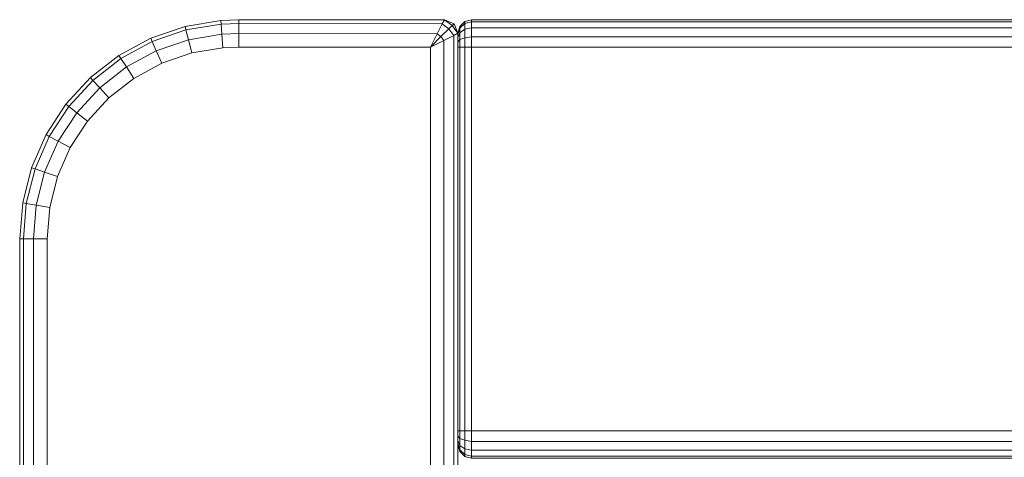
# Model space of a CAD drawing. Units: inches. Extents: x -30 to 30, y -14 to 14.
# Drawn here: x -30 to -25.5, y 12 to 14 of the extents above; entities that cross this region are included whole.
import ezdxf

# ---------------------------------------------------------------- set-up
doc = ezdxf.new("R2010")
doc.units = ezdxf.units.IN
doc.header["$MEASUREMENT"] = 0
doc.layers.add('SEAT-FABRIC', color=5, linetype='Continuous')

msp = doc.modelspace()

# ---------------------------------------------------------------- linework, layer by layer
at = {"layer": 'SEAT-FABRIC', "linetype": 'Continuous', "lineweight": 0}
for points in [[(-29.24094201182407, 13.95315253765801, 12.56247321316961), (-29.08076403033346, 13.97988151531001, 12.56247321316961), (-29.08214697194336, 13.99657113854835, 12.62497321485693), (-29.24505311361185, 13.96938691148102, 12.62497321485693)], [(-29.08214697194336, 13.99657113854835, 22.87500000000023), (-29.08214697194336, 13.99657113854835, 12.62497321485693), (-29.24505311361185, 13.96938691148102, 12.62497321485693), (-29.24505311361185, 13.96938691148102, 22.87500000000023)], [(-29.24505311361185, 13.96938691148102, 22.87500000000023), (-29.08214697194336, 13.99657113854835, 22.87500000000023), (-29.08076403033346, 13.97988151531001, 22.93750000168755), (-29.24094201182407, 13.95315253765801, 22.93750000168755)], [(-29.22971027107974, 13.90879939649557, 12.5167200369834), (-29.07698576299072, 13.93428460941706, 12.5167200369834), (-29.08076403033346, 13.97988151531001, 12.56247321316961), (-29.24094201182407, 13.95315253765801, 12.56247321316961)], [(-29.24094201182407, 13.95315253765801, 22.93750000168755), (-29.08076403033346, 13.97988151531001, 22.93750000168755), (-29.07698576299072, 13.93428460941706, 22.98325317787376), (-29.22971027107974, 13.90879939649557, 22.98325317787376)], [(-29.08076403033346, 13.97988151531001, 12.56247321316961), (-28.99956762647088, 13.98323982341523, 12.56247321316961), (-28.99956762647088, 13.99998664554167, 12.62497321485693), (-29.08214697194336, 13.99657113854835, 12.62497321485693)], [(-28.99956762647116, 13.99998664554175, 22.87500000000021), (-28.99956702913011, 13.9999866455417, 12.62497321485695), (-29.08214697194336, 13.99657113854835, 12.62497321485693), (-29.08214697194336, 13.99657113854835, 22.87500000000023)], [(-29.08214697194336, 13.99657113854835, 22.87500000000023), (-28.99956762647088, 13.99998664554167, 22.87500000000023), (-28.99956762647088, 13.98323982341523, 22.93750000168755), (-29.08076403033346, 13.97988151531001, 22.93750000168755)], [(-29.07698576299072, 13.93428460941706, 12.5167200369834), (-28.99956762647093, 13.93748664722904, 12.5167200369834), (-28.99956762647088, 13.98323982341523, 12.56247321316961), (-29.08076403033346, 13.97988151531001, 12.56247321316961)], [(-29.08076403033346, 13.97988151531001, 22.93750000168755), (-28.99956762647088, 13.98323982341523, 22.93750000168755), (-28.99956762647093, 13.93748664722904, 22.98325317787376), (-29.07698576299072, 13.93428460941706, 22.98325317787376)], [(-28.06115782454407, 13.99953190111404, 12.62496478149583), (-28.99956762647116, 13.99998664554175, 12.62497321485695), (-28.99956762647088, 13.98323982341523, 12.56247321316961), (-28.07115774747939, 13.98073632659975, 12.55965673028805)], [(-28.06115782454407, 13.99953190111404, 22.87500843336133), (-28.06115782454407, 13.99953190111404, 12.62496478149584), (-28.99956762647088, 13.99998664554167, 12.62497321485693), (-28.99956762647116, 13.99998664554175, 22.87500000000021)], [(-28.07115774747939, 13.98073632659975, 22.94031648456911), (-28.99956762647088, 13.98323982341523, 22.93750000168755), (-28.99956762647116, 13.99998664554175, 22.87500000000021), (-28.06115782454407, 13.99953190111404, 22.87500843336133)], [(-28.07115774747939, 13.98073632659975, 12.55965673028805), (-28.99956762647088, 13.98323982341523, 12.56247321316961), (-28.9995599945496, 13.93748664270507, 12.51672003295485), (-28.09438829896732, 13.93510844440777, 12.51386533942869)], [(-28.09438829896732, 13.93510844440777, 22.98610787542847), (-28.9995599945496, 13.93748664270507, 22.98325318190231), (-28.99956762647088, 13.98323982341523, 22.93750000168755), (-28.07115774747939, 13.98073632659975, 22.94031648456911)], [(-28.0410933644248, 13.95905600853212, 12.55965673028802), (-28.07115774747939, 13.98073632659975, 12.55965673028806), (-28.09438829896732, 13.9351084444078, 12.5138653394287), (-28.07728672280916, 13.92283994904719, 12.51386533942866)], [(-28.07728672280916, 13.92283994904719, 22.98610787542849), (-28.09438829896732, 13.9351084444078, 22.98610787542847), (-28.07115774747939, 13.98073632659975, 22.9403164845691), (-28.0410933644248, 13.95905600853212, 22.94031648456914)], [(-28.0257747206108, 13.97384151602199, 12.6249647814958), (-28.06115782454407, 13.99953190111404, 12.62496478149584), (-28.07115774747939, 13.98073632659975, 12.55965673028806), (-28.0410933644248, 13.95905600853212, 12.55965673028802)], [(-28.0410933644248, 13.95905600853212, 22.94031648456914), (-28.07115774747939, 13.98073632659975, 22.9403164845691), (-28.06115782454407, 13.99953190111404, 22.87500843336132), (-28.0174847923987, 13.98129275602341, 22.87500000000023)], [(-28.06115782454407, 13.99953190111404, 22.87500000000023), (-28.06115782454407, 13.99953190111404, 12.62496478149584), (-28.0257747206108, 13.97384151602199, 12.6249647814958), (-28.0174847923987, 13.98129275602341, 22.87500000000023)], [(-28.01832952780296, 13.9286366841352, 22.9407441711505), (-28.0410933644248, 13.95905600853212, 22.94031648456914), (-28.0174847923987, 13.98129275602341, 22.87500000000023), (-28.00002235810001, 13.93839642129552, 22.87500843259939)], [(-28.0174847923987, 13.98129275602341, 22.87500000000023), (-28.0257747206108, 13.97384151602199, 12.6249647814958), (-28.00002235810001, 13.93839642129552, 12.62496478225777), (-28.00002235810001, 13.93839642129552, 22.87500843259939)], [(-27.96880069082545, 13.98297512320539, 12.58216411719789), (-27.96880000884789, 13.99112658647931, 12.62498506577381), (-27.9916765910358, 13.96824999864128, 12.62499618403953), (-27.99167678301399, 13.96167059259244, 12.59049884849607)], [(-27.96880069082545, 13.98297512320539, 22.91783588280214), (-27.96880000884789, 13.99112658647934, 22.87498506577382), (-27.9916765910358, 13.96824999864128, 22.87499618403954), (-27.99167678301399, 13.96167059259244, 22.90950115150395)], [(-27.96880121196068, 13.95703143005113, 12.54259669456651), (-27.96880069082545, 13.98297512320539, 12.58216411719789), (-27.99167678301399, 13.96167059259244, 12.59049884849607), (-27.99167662767127, 13.94076870623849, 12.55868676521562)], [(-27.96880121196068, 13.95703143005113, 22.95740330543352), (-27.96880069082545, 13.98297512320539, 22.91783588280214), (-27.99167678301399, 13.96167059259244, 22.90950115150395), (-27.99167662767127, 13.94076870623849, 22.94131323478441)], [(-27.96880000884789, 13.99112658647931, 22.87498506577382), (-27.96880000884789, 13.99112658647931, 12.62498506577381), (-27.9916765910358, 13.96824999864128, 12.62499618403953), (-27.9916765910358, 13.96824999864128, 22.87499618403955)], [(-27.93754999999999, 13.96288834764823, 12.5366116523517), (-27.93754999999999, 13.98998494156382, 12.57716457095438), (-27.96880069082545, 13.98297512320539, 12.58216411719789), (-27.96880121196068, 13.95703143005113, 12.54259669456651)], [(-27.93754999999999, 13.96288834764795, 22.96338834764832), (-27.93754999999999, 13.98998494156353, 22.92283542904564), (-27.96880069082545, 13.98297512320539, 22.91783588280214), (-27.96880121196068, 13.95703143005113, 22.95740330543352)], [(-27.93754999999999, 13.98998494156382, 12.57716457095438), (-27.93755001509965, 13.99950000033664, 12.62496962433313), (-27.96880000884789, 13.99112658647931, 12.62498506577381), (-27.96880069082545, 13.98297512320539, 12.58216411719789)], [(-27.93754999999999, 13.98998494156353, 22.92283542904564), (-27.93755001509965, 13.9995000003367, 22.87496962433315), (-27.96880000884789, 13.99112658647934, 22.87498506577382), (-27.96880069082545, 13.98297512320539, 22.91783588280214)], [(-27.93755001509965, 13.9995000003367, 22.87496962433315), (-27.93755001509965, 13.99950000033664, 12.62496962433313), (-27.96880000884789, 13.99112658647931, 12.62498506577381), (-27.96880000884789, 13.99112658647931, 22.87498506577382)], [(27.93745000000001, 13.99949999999961, 22.87500000000001), (27.93745000000001, 13.99949999999993, 12.62500000000002), (-27.93755001509965, 13.99950000033664, 12.62496962433313), (-27.93755001509965, 13.9995000003367, 22.87496962433315)], [(-27.93754999999999, 13.98998494156353, 22.92283542904564), (27.93745000000001, 13.98998494156353, 22.92283542904564), (27.93745000000001, 13.99949999999961, 22.87500000000001), (-27.93755001509965, 13.9995000003367, 22.87496962433315)], [(-27.93754999999999, 13.98998494156382, 12.57716457095438), (27.93745000000001, 13.98998494156382, 12.57716457095439), (27.93745000000001, 13.99949999999993, 12.62500000000002), (-27.93755001509965, 13.99950000033664, 12.62496962433313)], [(-27.93754999999999, 13.96288834764795, 22.96338834764832), (27.93745000000001, 13.96288834764795, 22.96338834764832), (27.93745000000001, 13.98998494156353, 22.92283542904564), (-27.93754999999999, 13.98998494156353, 22.92283542904564)], [(-27.93754999999999, 13.96288834764823, 12.5366116523517), (27.93745000000001, 13.96288834764823, 12.53661165235171), (27.93745000000001, 13.98998494156382, 12.57716457095439), (-27.93754999999999, 13.98998494156382, 12.57716457095438)], [(-29.39453592929834, 13.90042367918713, 12.56247321316961), (-29.24094201182407, 13.95315253765801, 12.56247321316961), (-29.24505311361185, 13.96938691148102, 12.62497321485693), (-29.40126305112403, 13.91575997219678, 12.62497321485693)], [(-29.24505311361185, 13.96938691148102, 22.87500000000023), (-29.24505311361185, 13.96938691148102, 12.62497321485693), (-29.40126305112403, 13.91575997219678, 12.62497321485693), (-29.40126305112403, 13.91575997219678, 22.87500000000023)], [(-29.40126305112403, 13.91575997219678, 22.87500000000023), (-29.24505311361185, 13.96938691148102, 22.87500000000023), (-29.24094201182407, 13.95315253765801, 22.93750000168755), (-29.39453592929834, 13.90042367918713, 22.93750000168755)], [(-29.37615708776104, 13.85852414082609, 12.5167200369834), (-29.22971027107974, 13.90879939649557, 12.5167200369834), (-29.24094201182407, 13.95315253765801, 12.56247321316961), (-29.39453592929834, 13.90042367918713, 12.56247321316961)], [(-29.39453592929834, 13.90042367918713, 22.93750000168755), (-29.24094201182407, 13.95315253765801, 22.93750000168755), (-29.22971027107974, 13.90879939649557, 22.98325317787376), (-29.37615708776104, 13.85852414082609, 22.98325317787376)], [(-29.21436742771925, 13.84821187823869, 12.49997321485693), (-29.07182455375931, 13.87199807692261, 12.49997321485693), (-29.07698576299072, 13.93428460941706, 12.5167200369834), (-29.22971027107974, 13.90879939649557, 12.5167200369834)], [(-29.22971027107974, 13.90879939649557, 22.98325317787376), (-29.07698576299072, 13.93428460941706, 22.98325317787376), (-29.07182455375931, 13.87199807692261, 23.00000000000023), (-29.21436742771925, 13.84821187823869, 23.00000000000023)], [(-29.07182455375931, 13.87199807692261, 12.49997321485693), (-28.99956762647093, 13.87498664554175, 12.49997321485693), (-28.99956762647093, 13.93748664722904, 12.5167200369834), (-29.07698576299072, 13.93428460941706, 12.5167200369834)], [(-29.07698576299072, 13.93428460941706, 22.98325317787376), (-28.99956762647093, 13.93748664722904, 22.98325317787376), (-28.99956762647093, 13.87498664554175, 23.00000000000023), (-29.07182455375931, 13.87199807692261, 23.00000000000023)], [(-28.09438829896732, 13.93510844440777, 12.51386533942869), (-28.9995599945496, 13.93748664270507, 12.51672003295485), (-28.99956762647128, 13.8749866455415, 12.49997321485684), (-28.12456762647122, 13.87498664554175, 12.49997321485693)], [(-28.12456762647122, 13.87498664554175, 23.00000000000023), (-28.99956762647128, 13.8749866455415, 23.00000000000032), (-28.9995599945496, 13.93748664270507, 22.98325318190231), (-28.09438829896732, 13.93510844440777, 22.98610787542847)], [(-28.07728672280916, 13.92283994904719, 12.51386533942866), (-28.07728672280916, 13.92283994904719, 12.51386533942866), (-28.09438829896732, 13.9351084444078, 12.5138653394287), (-28.12456762647116, 13.87498664554175, 12.49997321485691)], [(-28.12456762647116, 13.87498664554175, 23.00000000000025), (-28.09438829896732, 13.9351084444078, 22.98610787542847), (-28.07728672280916, 13.92283994904719, 22.98610787542849)], [(-28.01832952780296, 13.9286366841352, 12.55922904370666), (-28.0410933644248, 13.95905600853212, 12.55965673028802), (-28.07728672280916, 13.92283994904719, 12.51386533942866), (-28.06411755516842, 13.90532460985551, 12.51327693823165)], [(-28.06411755516842, 13.90532460985551, 22.98669627662551), (-28.07728672280916, 13.92283994904719, 22.98610787542849), (-28.0410933644248, 13.95905600853212, 22.94031648456914), (-28.01832952780296, 13.9286366841352, 22.9407441711505)], [(-28.00002235810001, 13.93839642129552, 12.62496478225777), (-28.0257747206108, 13.97384151602199, 12.6249647814958), (-28.0410933644248, 13.95905600853212, 12.55965673028802), (-28.01832952780296, 13.9286366841352, 12.55922904370666)], [(-27.99956762841776, -13.87501335445809, 12.6249732148135), (-28.00002235810001, 13.93839642129552, 12.62496478225776), (-28.01832952780296, 13.9286366841352, 12.55922904370666), (-28.01631445172762, -13.87501335445809, 12.56247321475624)], [(-28.01631445172762, -13.87501335445809, 22.93750000010092), (-28.01832952780296, 13.9286366841352, 22.9407441711505), (-28.00002235810001, 13.93839642129552, 22.87500843259939), (-27.99956762841776, -13.87501335445809, 22.87500000004366)], [(-27.99167678301399, 13.96167059259244, 12.59049884849607), (-27.9916765910358, 13.96824999864128, 12.62499618403953), (-28.00004999999999, 13.93699999999995, 12.62500000000001), (-28.00004999999999, 13.9326117688164, 12.6019940806524)], [(-27.9916765910358, 13.96824999864128, 22.87499618403955), (-27.9916765910358, 13.96824999864128, 12.62499618403953), (-28.00004999999999, 13.93699999999995, 12.62500000000001), (-28.00004999999999, 13.93699999999995, 22.87500000000002)], [(-27.99167678301399, 13.96167059259244, 22.90950115150395), (-27.9916765910358, 13.96824999864128, 22.87499618403954), (-28.00004999999999, 13.93699999999995, 22.87500000000001), (-28.00004999999999, 13.9326117688164, 22.89800591934763)], [(-27.99167662767127, 13.94076870623849, 12.55868676521562), (-27.99167678301399, 13.96167059259244, 12.59049884849607), (-28.00004999999999, 13.9326117688164, 12.6019940806524), (-28.00004999999999, 13.91869417382412, 12.58080582617586)], [(-27.99167662767127, 13.94076870623849, 22.94131323478441), (-27.99167678301399, 13.96167059259244, 22.90950115150395), (-28.00004999999999, 13.9326117688164, 22.89800591934763), (-28.00004999999999, 13.91869417382412, 22.91919417382417)], [(-27.99167846812219, 13.90901237899138, 12.5378349835658), (-27.99167662767127, 13.94076870623849, 12.55868676521562), (-28.00004999999999, 13.91869417382412, 12.58080582617586), (-28.00004999999999, 13.89750591934757, 12.56688823118361)], [(-27.99167846812219, 13.90901237899138, 22.96216501643422), (-27.99167662767127, 13.94076870623849, 22.94131323478441), (-28.00004999999999, 13.91869417382412, 22.91919417382417), (-28.00004999999999, 13.89750591934757, 22.93311176881642)], [(-27.99956762841771, -13.87502912600365, 22.87500000004366), (-27.99956762841771, -13.87502912600365, 12.6249732148135), (-28.00002235810001, 13.93839642129552, 12.62496478225777), (-28.00002235810001, 13.93839642129552, 22.87500843259939)], [(-27.96879998759175, 13.91744304270605, 12.5165730129467), (-27.96880121196068, 13.95703143005113, 12.54259669456651), (-27.99167662767127, 13.94076870623849, 12.55868676521562), (-27.99167846812219, 13.90901237899138, 12.5378349835658)], [(-27.96879998759175, 13.91744304270605, 22.98342698705332), (-27.96880121196068, 13.95703143005113, 22.95740330543352), (-27.99167662767127, 13.94076870623849, 22.94131323478441), (-27.99167846812219, 13.90901237899138, 22.96216501643422)], [(-27.93754999999999, 13.92233542904557, 12.50951505843611), (-27.93754999999999, 13.96288834764823, 12.5366116523517), (-27.96880121196068, 13.95703143005113, 12.54259669456651), (-27.96879998759175, 13.91744304270605, 12.5165730129467)], [(-27.93754999999999, 13.92233542904526, 22.99048494156391), (-27.93754999999999, 13.96288834764795, 22.96338834764832), (-27.96880121196068, 13.95703143005113, 22.95740330543352), (-27.96879998759175, 13.91744304270605, 22.98342698705332)], [(-27.93754999999999, 13.92233542904526, 22.99048494156391), (27.93745000000001, 13.92233542904526, 22.99048494156391), (27.93745000000001, 13.96288834764795, 22.96338834764832), (-27.93754999999999, 13.96288834764795, 22.96338834764832)], [(-27.93754999999999, 13.92233542904557, 12.50951505843611), (27.93745000000001, 13.92233542904557, 12.50951505843611), (27.93745000000001, 13.96288834764823, 12.53661165235171), (-27.93754999999999, 13.96288834764823, 12.5366116523517)], [(-29.53735614107705, 13.82313324570259, 12.56247321316961), (-29.39453592929834, 13.90042367918713, 12.56247321316961), (-29.40126305112403, 13.91575997219678, 12.62497321485693), (-29.54651578459351, 13.83715312380428, 12.62497321485693)], [(-29.40126305112403, 13.91575997219678, 22.87500000000023), (-29.40126305112403, 13.91575997219678, 12.62497321485693), (-29.54651578459351, 13.83715312380428, 12.62497321485693), (-29.54651578459351, 13.83715312380428, 22.87500000000023)], [(-29.54651578459351, 13.83715312380428, 22.87500000000023), (-29.40126305112403, 13.91575997219678, 22.87500000000023), (-29.39453592929834, 13.90042367918713, 22.93750000168755), (-29.53735614107705, 13.82313324570259, 22.93750000168755)], [(-29.51233152563373, 13.78483022032549, 12.5167200369834), (-29.37615708776104, 13.85852414082609, 12.5167200369834), (-29.39453592929834, 13.90042367918713, 12.56247321316961), (-29.53735614107705, 13.82313324570259, 12.56247321316961)], [(-29.53735614107705, 13.82313324570259, 22.93750000168755), (-29.39453592929834, 13.90042367918713, 22.93750000168755), (-29.37615708776104, 13.85852414082609, 22.98325317787376), (-29.51233152563373, 13.78483022032549, 22.98325317787376)], [(-29.35105112304245, 13.80128830636494, 12.49997321485693), (-29.21436742771925, 13.84821187823869, 12.49997321485693), (-29.22971027107974, 13.90879939649557, 12.5167200369834), (-29.37615708776104, 13.85852414082609, 12.5167200369834)], [(-29.37615708776104, 13.85852414082609, 22.98325317787376), (-29.22971027107974, 13.90879939649557, 22.98325317787376), (-29.21436742771925, 13.84821187823869, 23.00000000000023), (-29.35105112304245, 13.80128830636494, 23.00000000000023)], [(-28.06411755516842, 13.90532460985551, 12.51327693823165), (-28.06411755516842, 13.90532460985551, 12.51327693823165), (-28.07728672280916, 13.92283994904719, 12.51386533942866), (-28.12456762647116, 13.87498664554178, 12.49997321485692)], [(-28.12456762647116, 13.87498664554178, 23.00000000000023), (-28.07728672280916, 13.92283994904719, 22.98610787542849), (-28.06411755516842, 13.90532460985551, 22.98669627662551)], [(-28.06206762666875, -13.87501335445809, 12.51672003911848), (-28.06411755516842, 13.90532460985551, 12.51327693823165), (-28.12456762647099, 13.87498664554192, 12.49997321485693), (-28.12456762647099, -13.87501335445809, 12.49997321485693)], [(-28.12456762647099, -13.87501335445809, 23.00000000000023), (-28.12456762647099, 13.87498664554192, 23.00000000000023), (-28.06411755516842, 13.90532460985551, 22.98669627662552), (-28.06206762666875, -13.87501335445809, 22.98325317573867)], [(-28.01631445172762, -13.87501335445809, 12.56247321475624), (-28.01832952780296, 13.9286366841352, 12.55922904370666), (-28.06411755516842, 13.90532460985551, 12.51327693823165), (-28.06206762666875, -13.87501335445809, 12.51672003911848)], [(-28.06206762666875, -13.87501335445809, 22.98325317573867), (-28.06411755516842, 13.90532460985551, 22.98669627662552), (-28.01832952780296, 13.9286366841352, 22.9407441711505), (-28.01631445172762, -13.87501335445809, 22.93750000010092)], [(-27.99167658773655, 13.87449999999995, 12.53125000000001), (-27.99167846812219, 13.90901237899138, 12.5378349835658), (-28.00004999999999, 13.89750591934757, 12.56688823118361), (-28.00004999999999, 13.87449999999995, 12.56250000000001)], [(-27.99167658773655, 13.87449999999995, 22.96875000000001), (-27.99167846812219, 13.90901237899138, 22.96216501643422), (-28.00004999999999, 13.89750591934757, 22.93311176881642), (-28.00004999999999, 13.87449999999995, 22.93750000000001)], [(-27.96879999999999, 13.87450000000001, 12.50837341226348), (-27.96879998759175, 13.91744304270605, 12.5165730129467), (-27.99167846812219, 13.90901237899138, 12.5378349835658), (-27.99167658773655, 13.87449999999995, 12.53125000000001)], [(-27.96879999999999, 13.87450000000001, 22.99162658773654), (-27.96879998759175, 13.91744304270605, 22.98342698705332), (-27.99167846812219, 13.90901237899138, 22.96216501643422), (-27.99167658773655, 13.87449999999995, 22.96875000000001)], [(-27.93754999999999, 13.8745000000001, 12.50000000000001), (-27.93754999999999, 13.92233542904557, 12.50951505843611), (-27.96879998759175, 13.91744304270605, 12.5165730129467), (-27.96879999999999, 13.87450000000001, 12.50837341226348)], [(-27.93754999999999, 13.8745000000001, 23.00000000000001), (-27.93754999999999, 13.92233542904526, 22.99048494156391), (-27.96879998759175, 13.91744304270605, 22.98342698705332), (-27.96879999999999, 13.87450000000001, 22.99162658773654)], [(-27.93754999999999, 13.87449999999961, 23.00000000000001), (27.93745000000001, 13.87449999999961, 23.00000000000001), (27.93745000000001, 13.92233542904526, 22.99048494156391), (-27.93754999999999, 13.92233542904526, 22.99048494156391)], [(-27.93754999999999, 13.87449999999995, 12.50000000000001), (27.93745000000001, 13.87449999999995, 12.50000000000002), (27.93745000000001, 13.92233542904557, 12.50951505843611), (-27.93754999999999, 13.92233542904557, 12.50951505843611)], [(-29.47814726482824, 13.73250731402152, 12.49997321485693), (-29.35105112304245, 13.80128830636494, 12.49997321485693), (-29.37615708776104, 13.85852414082609, 12.5167200369834), (-29.51233152563373, 13.78483022032549, 12.5167200369834)], [(-29.51233152563373, 13.78483022032549, 22.98325317787376), (-29.37615708776104, 13.85852414082609, 22.98325317787376), (-29.35105112304245, 13.80128830636494, 23.00000000000023), (-29.47814726482824, 13.73250731402152, 23.00000000000023)], [(-27.99167658773655, 12.1244999999999, 12.53125000000001), (-27.99167658773655, 13.87449999999993, 12.53125000000001), (-28.00004999999999, 13.87449999999995, 12.56250000000001), (-28.00004999999999, 12.12449999999995, 12.56250000000001)], [(-27.99167658773655, 12.1244999999999, 22.96875000000001), (-27.99167658773655, 13.87449999999993, 22.96875000000001), (-28.00004999999999, 13.87449999999995, 22.93750000000001), (-28.00004999999999, 12.12449999999995, 22.93750000000001)], [(-27.96879999999999, 12.12449999999984, 12.50837341226348), (-27.96879999999999, 13.87449999999987, 12.50837341226348), (-27.99167658773655, 13.87449999999993, 12.53125000000001), (-27.99167658773655, 12.1244999999999, 12.53125000000001)], [(-27.96879999999999, 12.12449999999984, 22.99162658773654), (-27.96879999999999, 13.87449999999987, 22.99162658773655), (-27.99167658773655, 13.87449999999993, 22.96875000000001), (-27.99167658773655, 12.1244999999999, 22.96875000000001)], [(-27.93754999999999, 12.12449999999978, 12.50000000000001), (-27.93754999999999, 13.87449999999978, 12.50000000000001), (-27.96879999999999, 13.87449999999987, 12.50837341226348), (-27.96879999999999, 12.12449999999984, 12.50837341226348)], [(-27.93754999999999, 12.12449999999978, 23.00000000000001), (-27.93754999999999, 13.87449999999978, 23.00000000000002), (-27.96879999999999, 13.87449999999987, 22.99162658773655), (-27.96879999999999, 12.12449999999984, 22.99162658773654)], [(27.93745000000001, 13.87449999999995, 12.50000000000002), (27.93745000000001, 12.12449999999995, 12.50000000000002), (-27.93754999999999, 12.12449999999995, 12.50000000000001), (-27.93754999999999, 13.87449999999978, 12.50000000000001)], [(-27.93754999999999, 13.87449999999961, 23.00000000000001), (-27.93754999999999, 12.12449999999995, 23.00000000000001), (27.93745000000001, 12.12449999999995, 23.00000000000001), (27.9374499999999, 13.87449999999978, 23.00000000000002)], [(-29.66550688408728, 13.72338951874866, 12.5624732131696), (-29.53735614107705, 13.82313324570259, 12.56247321316961), (-29.54651578459351, 13.83715312380428, 12.62497321485693), (-29.67684919809682, 13.73571055621488, 12.62497321485692)], [(-29.54651578459351, 13.83715312380428, 22.87500000000023), (-29.54651578459351, 13.83715312380428, 12.62497321485693), (-29.67684919809682, 13.73571055621488, 12.62497321485692), (-29.67684919809682, 13.73571055621488, 22.87500000000024)], [(-29.67684919809682, 13.73571055621488, 22.87500000000024), (-29.54651578459351, 13.83715312380428, 22.87500000000023), (-29.53735614107705, 13.82313324570259, 22.93750000168755), (-29.66550688408728, 13.72338951874866, 22.93750000168756)], [(-29.63451910101304, 13.68972781303927, 12.5167200369834), (-29.51233152563373, 13.78483022032549, 12.5167200369834), (-29.53735614107705, 13.82313324570259, 12.56247321316961), (-29.66550688408728, 13.72338951874866, 12.5624732131696)], [(-29.66550688408728, 13.72338951874866, 22.93750000168756), (-29.53735614107705, 13.82313324570259, 22.93750000168755), (-29.51233152563373, 13.78483022032549, 22.98325317787376), (-29.63451910101304, 13.68972781303927, 22.98325317787376)], [(-29.59218900164365, 13.64374506738079, 12.49997321485692), (-29.47814726482824, 13.73250731402152, 12.49997321485693), (-29.51233152563373, 13.78483022032549, 12.5167200369834), (-29.63451910101304, 13.68972781303927, 12.5167200369834)], [(-29.63451910101304, 13.68972781303927, 22.98325317787376), (-29.51233152563373, 13.78483022032549, 22.98325317787376), (-29.47814726482824, 13.73250731402152, 23.00000000000023), (-29.59218900164365, 13.64374506738079, 23.00000000000024)], [(-29.77549254012382, 13.60391324718424, 12.56247321316961), (-29.66550688408728, 13.72338951874866, 12.5624732131696), (-29.67684919809682, 13.73571055621488, 12.62497321485692), (-29.78870813586747, 13.61419935823145, 12.62497321485693)], [(-29.67684919809682, 13.73571055621488, 22.87500000000024), (-29.67684919809682, 13.73571055621488, 12.62497321485692), (-29.78870813586747, 13.61419935823145, 12.62497321485693), (-29.78870813586747, 13.61419935823145, 22.87500000000023)], [(-29.78870813586747, 13.61419935823145, 22.87500000000023), (-29.67684919809682, 13.73571055621488, 22.87500000000024), (-29.66550688408728, 13.72338951874866, 22.93750000168756), (-29.77549254012382, 13.60391324718424, 22.93750000168755)], [(-29.73938685536177, 13.57581106472475, 12.5167200369834), (-29.63451910101304, 13.68972781303927, 12.5167200369834), (-29.66550688408728, 13.72338951874866, 12.5624732131696), (-29.77549254012382, 13.60391324718424, 12.56247321316961)], [(-29.77549254012382, 13.60391324718424, 22.93750000168755), (-29.66550688408728, 13.72338951874866, 22.93750000168756), (-29.63451910101304, 13.68972781303927, 22.98325317787376), (-29.73938685536177, 13.57581106472475, 22.98325317787376)], [(-29.69006557219296, 13.53742276914528, 12.49997321485693), (-29.59218900164365, 13.64374506738079, 12.49997321485692), (-29.63451910101304, 13.68972781303927, 12.5167200369834), (-29.73938685536177, 13.57581106472475, 12.5167200369834)], [(-29.73938685536177, 13.57581106472475, 22.98325317787376), (-29.63451910101304, 13.68972781303927, 22.98325317787376), (-29.59218900164365, 13.64374506738079, 23.00000000000024), (-29.69006557219296, 13.53742276914528, 23.00000000000023)], [(-29.86431298720129, 13.46796343224611, 12.56247321316961), (-29.77549254012382, 13.60391324718424, 12.56247321316961), (-29.78870813586747, 13.61419935823145, 12.62497321485693), (-29.87904137767759, 13.47593403857886, 12.62497321485693)], [(-29.78870813586747, 13.61419935823145, 22.87500000000023), (-29.78870813586747, 13.61419935823145, 12.62497321485693), (-29.87904137767759, 13.47593403857886, 12.62497321485693), (-29.87904137767759, 13.47593403857886, 22.87500000000023)], [(-29.87904137767759, 13.47593403857886, 22.87500000000023), (-29.78870813586747, 13.61419935823145, 22.87500000000023), (-29.77549254012382, 13.60391324718424, 22.93750000168755), (-29.86431298720129, 13.46796343224611, 22.93750000168755)], [(-29.82407426971122, 13.44618732731715, 12.5167200369834), (-29.73938685536177, 13.57581106472475, 12.5167200369834), (-29.77549254012382, 13.60391324718424, 12.56247321316961), (-29.86431298720129, 13.46796343224611, 12.56247321316961)], [(-29.86431298720129, 13.46796343224611, 22.93750000168755), (-29.77549254012382, 13.60391324718424, 22.93750000168755), (-29.73938685536177, 13.57581106472475, 22.98325317787376), (-29.82407426971122, 13.44618732731715, 22.98325317787376)], [(-29.76910715877682, 13.41644061444924, 12.49997321485693), (-29.69006557219296, 13.53742276914528, 12.49997321485693), (-29.73938685536177, 13.57581106472475, 12.5167200369834), (-29.82407426971122, 13.44618732731715, 12.5167200369834)], [(-29.82407426971122, 13.44618732731715, 22.98325317787376), (-29.73938685536177, 13.57581106472475, 22.98325317787376), (-29.69006557219296, 13.53742276914528, 23.00000000000023), (-29.76910715877682, 13.41644061444924, 23.00000000000023)], [(-29.9295454350609, 13.31924843049114, 12.56247321316961), (-29.86431298720129, 13.46796343224611, 12.56247321316961), (-29.87904137767759, 13.47593403857886, 12.62497321485693), (-29.94538486817174, 13.32468611474647, 12.62497321485693)], [(-29.87904137767759, 13.47593403857886, 22.87500000000023), (-29.87904137767759, 13.47593403857886, 12.62497321485693), (-29.94538486817174, 13.32468611474647, 12.62497321485693), (-29.94538486817174, 13.32468611474647, 22.87500000000023)], [(-29.94538486817174, 13.32468611474647, 22.87500000000023), (-29.87904137767759, 13.47593403857886, 22.87500000000023), (-29.86431298720129, 13.46796343224611, 22.93750000168755), (-29.9295454350609, 13.31924843049114, 22.93750000168755)], [(-29.88627129216144, 13.30439239846908, 12.5167200369834), (-29.82407426971122, 13.44618732731715, 12.5167200369834), (-29.86431298720129, 13.46796343224611, 12.56247321316961), (-29.9295454350609, 13.31924843049114, 12.56247321316961)], [(-29.9295454350609, 13.31924843049114, 22.93750000168755), (-29.86431298720129, 13.46796343224611, 22.93750000168755), (-29.82407426971122, 13.44618732731715, 22.98325317787376), (-29.88627129216144, 13.30439239846908, 22.98325317787376)], [(-29.82715771295926, 13.28409868109591, 12.49997321485693), (-29.76910715877682, 13.41644061444924, 12.49997321485693), (-29.82407426971122, 13.44618732731715, 12.5167200369834), (-29.88627129216144, 13.30439239846908, 12.5167200369834)], [(-29.88627129216144, 13.30439239846908, 22.98325317787376), (-29.82407426971122, 13.44618732731715, 22.98325317787376), (-29.76910715877682, 13.41644061444924, 23.00000000000023), (-29.82715771295926, 13.28409868109591, 23.00000000000023)], [(-29.9694105125734, 13.16182479949612, 12.5624732131696), (-29.9295454350609, 13.31924843049114, 12.56247321316961), (-29.94538486817174, 13.32468611474647, 12.62497321485693), (-29.98592892987386, 13.16458123582254, 12.62497321485692)], [(-29.94538486817174, 13.32468611474647, 22.87500000000023), (-29.94538486817174, 13.32468611474647, 12.62497321485693), (-29.98592892987386, 13.16458123582254, 12.62497321485692), (-29.98592892987386, 13.16458123582254, 22.87500000000024)], [(-29.98592892987386, 13.16458123582254, 22.87500000000024), (-29.94538486817174, 13.32468611474647, 22.87500000000023), (-29.9295454350609, 13.31924843049114, 22.93750000168755), (-29.9694105125734, 13.16182479949612, 22.93750000168756)], [(-29.9242813500756, 13.15429407420771, 12.5167200369834), (-29.88627129216144, 13.30439239846908, 12.5167200369834), (-29.9295454350609, 13.31924843049114, 12.56247321316961), (-29.9694105125734, 13.16182479949612, 12.5624732131696)], [(-29.9694105125734, 13.16182479949612, 22.93750000168756), (-29.9295454350609, 13.31924843049114, 22.93750000168755), (-29.88627129216144, 13.30439239846908, 22.98325317787376), (-29.9242813500756, 13.15429407420771, 22.98325317787376)], [(-29.86263376694859, 13.14400691203747, 12.49997321485692), (-29.82715771295926, 13.28409868109591, 12.49997321485693), (-29.88627129216144, 13.30439239846908, 12.5167200369834), (-29.9242813500756, 13.15429407420771, 12.5167200369834)], [(-29.9242813500756, 13.15429407420771, 22.98325317787376), (-29.88627129216144, 13.30439239846908, 22.98325317787376), (-29.82715771295926, 13.28409868109591, 23.00000000000023), (-29.86263376694859, 13.14400691203747, 23.00000000000024)], [(-29.98282080434473, 12.99998664554181, 12.56247321316961), (-29.9694105125734, 13.16182479949612, 12.5624732131696), (-29.98592892987386, 13.16458123582254, 12.62497321485692), (-29.99956762647116, 12.99998664554181, 12.62497321485693)], [(-29.98592892987386, 13.16458123582254, 22.87500000000024), (-29.98592892987386, 13.16458123582254, 12.62497321485692), (-29.99956702913011, 12.99998664554175, 12.62497321485695), (-29.99956762647116, 12.99998664554181, 22.87500000000021)], [(-29.99956762647116, 12.99998664554181, 22.87500000000023), (-29.98592892987386, 13.16458123582254, 22.87500000000024), (-29.9694105125734, 13.16182479949612, 22.93750000168756), (-29.98282080434473, 12.99998664554181, 22.93750000168755)], [(-29.93706762815856, 12.99998664554181, 12.5167200369834), (-29.9242813500756, 13.15429407420771, 12.5167200369834), (-29.9694105125734, 13.16182479949612, 12.5624732131696), (-29.98282080434473, 12.99998664554181, 12.56247321316961)], [(-29.98282080434473, 12.99998664554181, 22.93750000168755), (-29.9694105125734, 13.16182479949612, 22.93750000168756), (-29.9242813500756, 13.15429407420771, 22.98325317787376), (-29.93706762815856, 12.99998664554181, 22.98325317787376)], [(-29.87456762647122, 12.99998664554181, 12.49997321485693), (-29.86263376694859, 13.14400691203747, 12.49997321485692), (-29.9242813500756, 13.15429407420771, 12.5167200369834), (-29.93706762815856, 12.99998664554181, 12.5167200369834)], [(-29.93706762815856, 12.99998664554181, 22.98325317787376), (-29.9242813500756, 13.15429407420771, 22.98325317787376), (-29.86263376694859, 13.14400691203747, 23.00000000000024), (-29.87456762647122, 12.99998664554181, 23.00000000000023)], [(-29.9828208043449, -13.00001335445825, 12.56247321316961), (-29.98282080434467, 12.99998664554175, 12.56247321316961), (-29.99956762647111, 12.99998664554175, 12.62497321485693), (-29.99956762647133, -13.00001335445825, 12.62497321485693)], [(-29.99956762647111, 12.99998664554175, 22.87500000000023), (-29.99956702913011, 12.99998664554175, 12.62497321485695), (-29.99956762647133, -13.00001335445825, 12.62497321485693), (-29.99956762647116, -13.00001335445832, 22.87500000000021)], [(-29.9828208043449, -13.00001335445825, 22.93750000168755), (-29.98282080434467, 12.99998664554175, 22.93750000168755), (-29.99956762647111, 12.99998664554175, 22.87500000000023), (-29.99956762647133, -13.00001335445825, 22.87500000000023)], [(-29.93706762815867, -13.00001335445825, 12.5167200369834), (-29.9370676281585, 12.99998664554175, 12.5167200369834), (-29.98282080434467, 12.99998664554175, 12.56247321316961), (-29.9828208043449, -13.00001335445825, 12.56247321316961)], [(-29.93706762815867, -13.00001335445825, 22.98325317787376), (-29.9370676281585, 12.99998664554175, 22.98325317787376), (-29.98282080434467, 12.99998664554175, 22.93750000168755), (-29.9828208043449, -13.00001335445825, 22.93750000168755)], [(-29.87456762647139, -13.00001335445825, 12.49997321485693), (-29.87456762647116, 12.99998664554175, 12.49997321485693), (-29.9370676281585, 12.99998664554175, 12.5167200369834), (-29.93706762815867, -13.00001335445825, 12.5167200369834)], [(-29.87456762647139, -13.00001335445825, 23.00000000000023), (-29.87456762647116, 12.99998664554175, 23.00000000000023), (-29.9370676281585, 12.99998664554175, 22.98325317787376), (-29.93706762815867, -13.00001335445825, 22.98325317787376)], [(-27.99167658773655, 12.1244999999999, 12.53125000000001), (-27.99167846812219, 12.0899876210085, 12.5378349835658), (-28.00004999999999, 12.10149408065232, 12.56688823118361), (-28.00004999999999, 12.12449999999995, 12.56250000000001)], [(-27.99167658773655, 12.1244999999999, 22.96875000000001), (-27.99167846812219, 12.0899876210085, 22.96216501643422), (-28.00004999999999, 12.10149408065232, 22.93311176881642), (-28.00004999999999, 12.12449999999995, 22.93750000000001)], [(-27.99167846812219, 12.0899876210085, 12.5378349835658), (-27.99167662767127, 12.05823129376137, 12.55868676521562), (-28.00004999999999, 12.08030582617573, 12.58080582617586), (-28.00004999999999, 12.10149408065232, 12.56688823118361)], [(-27.99167846812219, 12.0899876210085, 22.96216501643422), (-27.99167662767127, 12.05823129376137, 22.94131323478441), (-28.00004999999999, 12.08030582617573, 22.91919417382417), (-28.00004999999999, 12.10149408065232, 22.93311176881642)], [(-27.96879999999999, 12.12449999999984, 12.50837341226348), (-27.96879998759175, 12.0815569572938, 12.5165730129467), (-27.99167846812219, 12.0899876210085, 12.5378349835658), (-27.99167658773655, 12.1244999999999, 12.53125000000001)], [(-27.96879999999999, 12.12449999999984, 22.99162658773654), (-27.96879998759175, 12.0815569572938, 22.98342698705332), (-27.99167846812219, 12.0899876210085, 22.96216501643422), (-27.99167658773655, 12.1244999999999, 22.96875000000001)], [(-27.96879998759175, 12.0815569572938, 12.5165730129467), (-27.96880121196068, 12.04196856994878, 12.54259669456651), (-27.99167662767127, 12.05823129376137, 12.55868676521562), (-27.99167846812219, 12.0899876210085, 12.5378349835658)], [(-27.96879998759175, 12.0815569572938, 22.98342698705332), (-27.96880121196068, 12.04196856994878, 22.95740330543352), (-27.99167662767127, 12.05823129376137, 22.94131323478441), (-27.99167846812219, 12.0899876210085, 22.96216501643422)], [(-27.93754999999999, 12.12449999999978, 12.50000000000001), (-27.93754999999999, 12.07666457095431, 12.50951505843611), (-27.96879998759175, 12.0815569572938, 12.5165730129467), (-27.96879999999999, 12.12449999999984, 12.50837341226348)], [(-27.93754999999999, 12.12449999999978, 23.00000000000001), (-27.93754999999999, 12.07666457095431, 22.99048494156391), (-27.96879998759175, 12.0815569572938, 22.98342698705332), (-27.96879999999999, 12.12449999999984, 22.99162658773654)], [(-27.93754999999999, 12.12449999999995, 12.50000000000001), (27.93745000000001, 12.12449999999995, 12.50000000000002), (27.93745000000001, 12.07666457095431, 12.50951505843611), (-27.93754999999999, 12.07666457095431, 12.50951505843611)], [(-27.93754999999999, 12.12449999999995, 23.00000000000001), (27.93745000000001, 12.12449999999995, 23.00000000000001), (27.93745000000001, 12.07666457095431, 22.99048494156391), (-27.93754999999999, 12.07666457095431, 22.99048494156391)], [(-27.99167662767127, 12.05823129376137, 12.55868676521562), (-27.99167678301399, 12.03732940740744, 12.59049884849607), (-28.00004999999999, 12.06638823118351, 12.6019940806524), (-28.00004999999999, 12.08030582617573, 12.58080582617586)], [(-27.99167662767127, 12.05823129376137, 22.94131323478441), (-27.99167678301399, 12.03732940740744, 22.90950115150395), (-28.00004999999999, 12.06638823118351, 22.89800591934763), (-28.00004999999999, 12.08030582617573, 22.91919417382417)], [(-27.99167678301399, 12.03732940740744, 12.59049884849607), (-27.9916765910358, 12.03075000135863, 12.62499618403953), (-28.00004999999999, 12.0619999999999, 12.62500000000001), (-28.00004999999999, 12.06638823118351, 12.6019940806524)], [(-27.99167678301399, 12.03732940740744, 22.90950115150395), (-27.9916765910358, 12.03075000135857, 22.87499618403954), (-28.00004999999999, 12.0619999999999, 22.87500000000001), (-28.00004999999999, 12.06638823118351, 22.89800591934763)], [(-27.9916765910358, 12.03075000135857, 22.87499618403955), (-27.9916765910358, 12.03075000135863, 12.62499618403953), (-28.00004999999999, 12.06199999999995, 12.62500000000001), (-28.00004999999999, 12.0619999999999, 22.87500000000002)], [(-27.96880121196068, 12.04196856994878, 12.54259669456651), (-27.96880069082545, 12.01602487679449, 12.58216411719789), (-27.99167678301399, 12.03732940740744, 12.59049884849607), (-27.99167662767127, 12.05823129376137, 12.55868676521562)], [(-27.96880121196068, 12.04196856994878, 22.95740330543352), (-27.96880069082545, 12.01602487679449, 22.91783588280214), (-27.99167678301399, 12.03732940740744, 22.90950115150395), (-27.99167662767127, 12.05823129376137, 22.94131323478441)], [(-27.93754999999999, 12.07666457095431, 12.50951505843611), (-27.93754999999999, 12.03611165235162, 12.5366116523517), (-27.96880121196068, 12.04196856994878, 12.54259669456651), (-27.96879998759175, 12.0815569572938, 12.5165730129467)], [(-27.93754999999999, 12.07666457095431, 22.99048494156391), (-27.93754999999999, 12.03611165235162, 22.96338834764832), (-27.96880121196068, 12.04196856994878, 22.95740330543352), (-27.96879998759175, 12.0815569572938, 22.98342698705332)], [(-27.93754999999999, 12.07666457095431, 12.50951505843611), (27.93745000000001, 12.07666457095431, 12.50951505843611), (27.93745000000001, 12.03611165235162, 12.53661165235171), (-27.93754999999999, 12.03611165235162, 12.5366116523517)], [(-27.93754999999999, 12.07666457095431, 22.99048494156391), (27.93745000000001, 12.07666457095431, 22.99048494156391), (27.93745000000001, 12.03611165235162, 22.96338834764832), (-27.93754999999999, 12.03611165235162, 22.96338834764832)], [(-27.96880069082545, 12.01602487679449, 12.58216411719789), (-27.96880000884789, 12.0078734135206, 12.62498506577381), (-27.9916765910358, 12.03075000135863, 12.62499618403953), (-27.99167678301399, 12.03732940740744, 12.59049884849607)], [(-27.96880069082545, 12.01602487679449, 22.91783588280214), (-27.96880000884789, 12.00787341352054, 22.87498506577382), (-27.9916765910358, 12.03075000135857, 22.87499618403954), (-27.99167678301399, 12.03732940740744, 22.90950115150395)], [(-27.96880000884789, 12.00787341352054, 22.87498506577382), (-27.96880000884789, 12.0078734135206, 12.62498506577381), (-27.9916765910358, 12.03075000135863, 12.62499618403953), (-27.9916765910358, 12.03075000135857, 22.87499618403955)], [(-27.93754999999999, 12.03611165235162, 12.5366116523517), (-27.93754999999999, 12.00901505843603, 12.57716457095438), (-27.96880069082545, 12.01602487679449, 12.58216411719789), (-27.96880121196068, 12.04196856994878, 12.54259669456651)], [(-27.93754999999999, 12.03611165235162, 22.96338834764832), (-27.93754999999999, 12.00901505843603, 22.92283542904564), (-27.96880069082545, 12.01602487679449, 22.91783588280214), (-27.96880121196068, 12.04196856994878, 22.95740330543352)], [(-27.93754999999999, 12.00901505843603, 12.57716457095438), (-27.93754999999999, 11.99949999999995, 12.62500000000001), (-27.96880000884789, 12.0078734135206, 12.62498506577381), (-27.96880069082545, 12.01602487679449, 12.58216411719789)], [(-27.93754999999999, 12.00901505843603, 22.92283542904564), (-27.93755001509965, 11.99949999966319, 22.87496962433315), (-27.96880000884789, 12.00787341352054, 22.87498506577382), (-27.96880069082545, 12.01602487679449, 22.91783588280214)], [(-27.93755001509965, 11.99949999966319, 22.87496962433315), (-27.93754999999999, 11.99949999999995, 12.62500000000001), (-27.96880000884789, 12.0078734135206, 12.62498506577381), (-27.96880000884789, 12.00787341352054, 22.87498506577382)], [(-27.93754999999999, 12.03611165235162, 12.5366116523517), (27.93745000000001, 12.03611165235162, 12.53661165235171), (27.93745000000001, 12.00901505843603, 12.57716457095439), (-27.93754999999999, 12.00901505843603, 12.57716457095438)], [(-27.93754999999999, 12.03611165235162, 22.96338834764832), (27.93745000000001, 12.03611165235162, 22.96338834764832), (27.93745000000001, 12.00901505843603, 22.92283542904564), (-27.93754999999999, 12.00901505843603, 22.92283542904564)], [(-27.93754999999999, 12.00901505843603, 12.57716457095438), (27.93745000000001, 12.00901505843603, 12.57716457095439), (27.93745001509956, 11.99949999966321, 12.62496962433313), (-27.93754999999999, 11.99949999999995, 12.62500000000001)], [(-27.93754999999999, 12.00901505843603, 22.92283542904564), (27.93745000000001, 12.00901505843603, 22.92283542904564), (27.93745000000001, 11.99949999999995, 22.87500000000001), (-27.93754999999999, 11.99949999999995, 22.87500000000001)]]:
    msp.add_3dface(points, dxfattribs=at)
for points, invisible_edges in [([(-28.00004999999999, 13.89750591934757, 12.56688823118361), (-28.00004999999999, 13.87449999999995, 12.56250000000001), (-28.00004999999999, 13.93699999999995, 12.62500000000001), (-28.00004999999999, 13.9326117688164, 12.6019940806524)], 10), ([(-28.00004999999999, 12.12449999999995, 12.56250000000001), (-28.00004999999999, 12.0619999999999, 12.62500000000001), (-28.00004999999999, 13.93699999999995, 12.62500000000001), (-28.00004999999999, 13.87449999999995, 12.56250000000001)], 7), ([(-28.00004999999999, 13.9326117688164, 22.89800591934763), (-28.00004999999999, 13.93699999999995, 22.87500000000002), (-28.00004999999999, 13.87449999999995, 22.93750000000001), (-28.00004999999999, 13.89750591934757, 22.93311176881642)], 10), ([(-28.00004999999999, 13.87449999999995, 22.93750000000001), (-28.00004999999999, 13.93699999999995, 22.87500000000002), (-28.00004999999999, 12.0619999999999, 22.87500000000001), (-28.00004999999999, 12.12449999999995, 22.93750000000001)], 7), ([(-28.00004999999999, 13.93699999999995, 22.87500000000001), (-28.00004999999999, 13.93699999999995, 12.62500000000001), (-28.00004999999999, 12.06199999999995, 12.62500000000001), (-28.00004999999999, 12.0619999999999, 22.87500000000001)], 10), ([(-28.00004999999999, 13.91869417382412, 12.58080582617586), (-28.00004999999999, 13.89750591934757, 12.56688823118361), (-28.00004999999999, 13.9326117688164, 12.6019940806524), (-28.00004999999999, 13.91869417382412, 12.58080582617586)], 2), ([(-28.00004999999999, 13.91869417382412, 22.91919417382417), (-28.00004999999999, 13.9326117688164, 22.89800591934763), (-28.00004999999999, 13.89750591934757, 22.93311176881642), (-28.00004999999999, 13.91869417382412, 22.91919417382417)], 2), ([(-28.99956762647093, 13.87498664554178, 12.49997321485692), (-29.87456762647122, 12.99998664554181, 12.49997321485692), (-29.86263376694859, 13.14400691203747, 12.49997321485692), (-29.07182455375931, 13.87199807692264, 12.49997321485693)], 5), ([(-28.99956762647093, 13.87498664554175, 12.49997321485692), (-28.12456762647093, 13.87498664554175, 12.49997321485693), (-29.87456762647122, 12.99998664554181, 12.49997321485692), (-28.99956762647093, 13.87498664554175, 12.49997321485692)], 6), ([(-29.87456762647122, 12.99998664554181, 12.49997321485692), (-28.12456762647099, 13.87498664554192, 12.49997321485693), (-28.12456762647093, -13.87501335445828, 12.49997321485693), (-29.87456762647139, -13.00001335445825, 12.49997321485692)], 5), ([(-29.07182455375931, 13.87199807692264, 23.00000000000023), (-29.86263376694859, 13.14400691203747, 23.00000000000024), (-29.87456762647122, 12.99998664554181, 23.00000000000024), (-28.99956762647093, 13.87498664554178, 23.00000000000024)], 5), ([(-28.99956762647093, 13.87498664554175, 23.00000000000023), (-29.87456762647122, 12.99998664554181, 23.00000000000023), (-28.12456762647093, 13.87498664554175, 23.00000000000023), (-28.99956762647093, 13.87498664554175, 23.00000000000023)], 3), ([(-29.87456762647139, -13.00001335445825, 23.00000000000023), (-28.12456762647093, -13.87501335445828, 23.00000000000023), (-28.12456762647099, 13.87498664554192, 23.00000000000023), (-29.87456762647122, 12.99998664554181, 23.00000000000023)], 5), ([(-29.07182455375931, 13.87199807692264, 12.49997321485693), (-29.86263376694859, 13.14400691203747, 12.49997321485692), (-29.82715771295926, 13.28409868109594, 12.49997321485693), (-29.21436742771925, 13.84821187823871, 12.49997321485692)], 5), ([(-29.21436742771925, 13.84821187823871, 23.00000000000023), (-29.82715771295926, 13.28409868109594, 23.00000000000023), (-29.86263376694859, 13.14400691203747, 23.00000000000024), (-29.07182455375931, 13.87199807692264, 23.00000000000023)], 5), ([(-29.35105112304245, 13.80128830636497, 12.49997321485693), (-29.21436742771925, 13.84821187823871, 12.49997321485692), (-29.82715771295926, 13.28409868109594, 12.49997321485693), (-29.76910715877682, 13.41644061444927, 12.49997321485693)], 10), ([(-29.76910715877682, 13.41644061444927, 23.00000000000023), (-29.82715771295926, 13.28409868109594, 23.00000000000023), (-29.21436742771925, 13.84821187823871, 23.00000000000024), (-29.35105112304245, 13.80128830636497, 23.00000000000023)], 10), ([(-29.47814726482824, 13.73250731402155, 12.49997321485693), (-29.35105112304245, 13.80128830636497, 12.49997321485693), (-29.76910715877682, 13.41644061444927, 12.49997321485693), (-29.69006557219296, 13.53742276914531, 12.49997321485692)], 10), ([(-29.69006557219296, 13.53742276914531, 23.00000000000023), (-29.76910715877682, 13.41644061444927, 23.00000000000023), (-29.35105112304245, 13.80128830636497, 23.00000000000023), (-29.47814726482824, 13.73250731402155, 23.00000000000023)], 10), ([(-29.59218900164365, 13.64374506738082, 12.49997321485692), (-29.47814726482824, 13.73250731402155, 12.49997321485693), (-29.69006557219296, 13.53742276914531, 12.49997321485692), (-29.59218900164365, 13.64374506738082, 12.49997321485692)], 2), ([(-29.59218900164365, 13.64374506738082, 23.00000000000024), (-29.69006557219296, 13.53742276914531, 23.00000000000024), (-29.47814726482824, 13.73250731402155, 23.00000000000023), (-29.59218900164365, 13.64374506738082, 23.00000000000024)], 2), ([(-28.00004999999999, 12.10149408065232, 12.56688823118361), (-28.00004999999999, 12.06638823118351, 12.6019940806524), (-28.00004999999999, 12.0619999999999, 12.62500000000001), (-28.00004999999999, 12.12449999999995, 12.56250000000001)], 5), ([(-28.00004999999999, 12.12449999999995, 22.93750000000001), (-28.00004999999999, 12.0619999999999, 22.87500000000001), (-28.00004999999999, 12.06638823118351, 22.89800591934763), (-28.00004999999999, 12.10149408065232, 22.93311176881642)], 5), ([(-28.00004999999999, 12.10149408065232, 12.56688823118361), (-28.00004999999999, 12.08030582617573, 12.58080582617586), (-28.00004999999999, 12.06638823118351, 12.6019940806524), (-28.00004999999999, 12.10149408065232, 12.56688823118361)], 4), ([(-28.00004999999999, 12.10149408065232, 22.93311176881642), (-28.00004999999999, 12.06638823118351, 22.89800591934763), (-28.00004999999999, 12.08030582617573, 22.91919417382417), (-28.00004999999999, 12.10149408065232, 22.93311176881642)], 1)]:
    msp.add_3dface(points, dxfattribs=dict(at, invisible_edges=invisible_edges))

doc.saveas('drawing.dxf')
